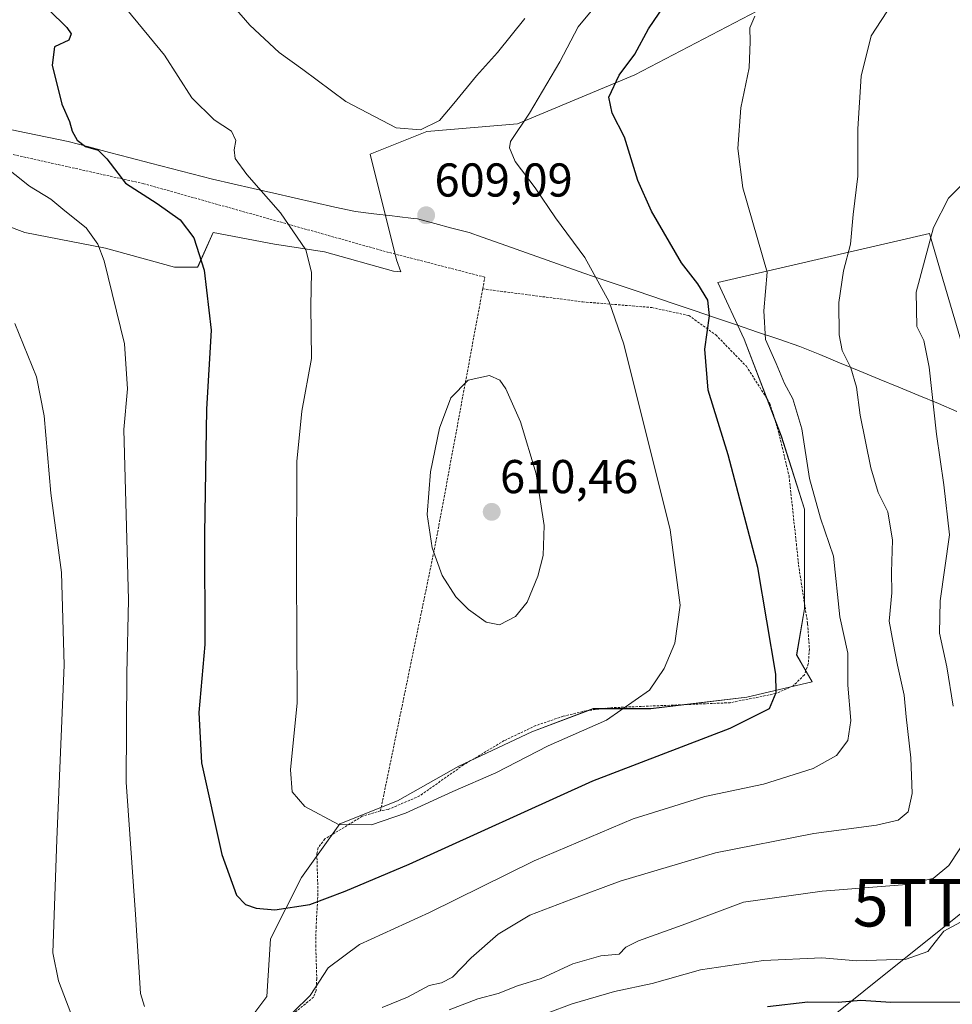
# Model space of a CAD drawing. Units: metres. Extents: x 638103 to 641560, y 4732126 to 4734509.
# Drawn here: x 639925 to 640122, y 4733507 to 4733715 of the extents above; entities that cross this region are included whole.
import ezdxf
from ezdxf.enums import TextEntityAlignment as Align

# ---------------------------------------------------------------- set-up
doc = ezdxf.new("R2010")
doc.units = ezdxf.units.M
doc.header["$MEASUREMENT"] = 0
doc.linetypes.add('TRAZOS', pattern=[0.75, 0.5, -0.25])
doc.layers.get('0').update_dxf_attribs({"lineweight": 5})
for name, color, linetype, lineweight in [('Alambrada', 19, 'TRAZOS', 0), ('Carátula', 7, 'Continuous', 5), ('Cultivos herbáceos CxS', 92, 'Continuous', 0), ('Curva de nivel maestra', 36, 'Continuous', 30), ('Curva de nivel normal', 36, 'Continuous', 0), ('Matorral CxS', 135, 'Continuous', 0), ('Municipio', 9, 'Continuous', 13), ('Municipio CxS', 142, 'Continuous', 0), ('Punto de cota en terreno', 7, 'Continuous', 0), ('Rótulo de punto de cota en terreno', 19, 'Continuous', 0), ('Tendido', 6, 'Continuous', 0), ('Torre de tendido puntual', 7, 'Continuous', 0)]:
    doc.layers.add(name, color=color, linetype=linetype, lineweight=lineweight)
doc.styles.add('Arial', font='txt', dxfattribs={"height": 0.2})

# ---------------------------------------------------------------- blocks, each defined once
blk = doc.blocks.new('*U150')
at = {"layer": 'Cultivos herbáceos CxS', "color": 92, "linetype": 'Continuous', "lineweight": 0}
for points in [[(639913.5817, 4733674.7669, 590.3011), (639926.5407, 4733669.9079, 592.361), (639943.5475, 4733666.6679, 595.5633), (639958.1253, 4733662.6189, 598.7999), (639962.9843, 4733662.6189, 600.1012), (639966.2247, 4733669.9079, 601.4103), (639979.1825, 4733667.4779, 603.9843), (639989.7105, 4733665.8577, 605.9337), (640004.2883, 4733661.8089, 608.6574), (640005.8115, 4733661.6639, 608.8605), (640004.9471, 4733664.1705, 608.7771), (639999.3687, 4733686.4861, 608.6264), (640011.3237, 4733691.2679, 608.4233), (640030.4513, 4733692.8619, 603.894), (640055.1581, 4733703.2227, 598.3706), (640108.5569, 4733731.1169, 590.7403)], [(640129.2757, 4733629.1033, 580.7403), (640119.4533, 4733662.5023, 583.7873), (640117.3219, 4733669.7493, 584.4073), (640072.6905, 4733659.3887, 598.178), (640078.2691, 4733647.4339, 596.1724), (640086.0863, 4733626.9841, 596.0014), (640090.9449, 4733611.5961, 595.5075), (640090.9443, 4733590.5403, 597.4663), (640089.3241, 4733580.8213, 598.3537), (640092.5639, 4733575.1523, 596.9814), (640078.7957, 4733571.9123, 600.3708), (640058.5487, 4733569.4833, 602.3254), (640046.3997, 4733569.4833, 604.3245), (640033.4415, 4733564.6243, 604.8585), (640018.0535, 4733557.3355, 605.2063), (640005.0953, 4733550.0465, 604.336), (639992.9473, 4733545.1877, 603.84), (639984.8479, 4733533.8487, 600.6782), (639978.3683, 4733520.8907, 597.5685), (639977.5581, 4733508.7427, 595.5445), (639972.6989, 4733502.2637, 593.2381)]]:
    blk.add_polyline3d(points, dxfattribs=at)
blk = doc.blocks.new('*U151')
at = {"layer": 'Matorral CxS', "color": 135, "linetype": 'Continuous', "lineweight": 0}
blk.add_polyline3d([(640108.5569, 4733731.1169, 590.7403), (640055.1581, 4733703.2227, 598.3706), (640030.4513, 4733692.8619, 603.894), (640011.3237, 4733691.2679, 608.4233), (639999.3687, 4733686.4861, 608.6264), (640004.9471, 4733664.1705, 608.7771), (640005.8115, 4733661.6639, 608.8605), (640004.2883, 4733661.8089, 608.6574), (639989.7105, 4733665.8577, 605.9337), (639979.1825, 4733667.4779, 603.9843), (639966.2247, 4733669.9079, 601.4103), (639962.9843, 4733662.6189, 600.1012), (639958.1253, 4733662.6189, 598.7999), (639943.5475, 4733666.6679, 595.5633), (639926.5407, 4733669.9079, 592.361), (639913.5817, 4733674.7669, 590.3011)], dxfattribs=at)
blk = doc.blocks.new('*U194')
at = {"layer": 'Curva de nivel normal', "color": 36, "linetype": 'Continuous', "lineweight": 0}
for points in [[(639921.35, 4733684.64, 595), (639927.49, 4733679.73, 595), (639932, 4733676.98, 595), (639934.97, 4733674.48, 595), (639939.44, 4733670.91, 595), (639941.93, 4733667.51, 595), (639943.24, 4733663.95, 595), (639947.56, 4733646.47, 595), (639948.21, 4733636.96, 595), (639947.43, 4733628.41, 595), (639948.42, 4733592.45, 595), (639948.01, 4733576.85, 595), (639947.93, 4733553.97, 595), (639949.86, 4733526.04, 595), (639950.92, 4733509.37, 595), (639951.8, 4733506.62, 595)], [(639983.14, 4733505.42, 595), (639986.69, 4733509, 595), (639990.48, 4733514.84, 595), (639997.09, 4733519.7, 595), (640011.89, 4733526.46, 595), (640033.98, 4733537.4, 595), (640054.82, 4733546.26, 595), (640069.98, 4733550.96, 595), (640082.33, 4733553.58, 595), (640092.83, 4733556.88, 595), (640097.75, 4733559.57, 595), (640100.09, 4733562.76, 595), (640100.76, 4733567.01, 595), (640100.13, 4733574.42, 595), (640100.09, 4733581.22, 595), (640098.42, 4733588.83, 595), (640097.08, 4733601.64, 595), (640094.34, 4733609.69, 595), (640092.02, 4733618.06, 595), (640090.44, 4733628.52, 595), (640088.48, 4733634.82, 595), (640086.74, 4733638.08, 595), (640084.98, 4733642.31, 595), (640082.74, 4733647.4, 595), (640082.38, 4733653.42, 595), (640083.12, 4733661.59, 595), (640077.99, 4733679.36, 595), (640076.89, 4733687.63, 595), (640077.51, 4733696.27, 595), (640079.28, 4733704.71, 595), (640079.48, 4733710.26, 595), (640079.41, 4733713.11, 595), (640080.5, 4733715.58, 595)]]:
    blk.add_polyline3d(points, dxfattribs=at)
blk = doc.blocks.new('*U209')
at = {"layer": 'Curva de nivel normal', "color": 36, "linetype": 'Continuous', "lineweight": 0}
for points in [[(639924.45, 4733650.71, 590), (639929.01, 4733639.51, 590), (639930.64, 4733631.28, 590), (639931.99, 4733614.96, 590), (639934.25, 4733598.22, 590), (639934.84, 4733578.65, 590), (639933.25, 4733541.85, 590), (639932.45, 4733517.94, 590), (639933.64, 4733512.06, 590), (639937.38, 4733502.29, 590)], [(640001.91, 4733506.43, 590), (640007.22, 4733508.6, 590), (640011.84, 4733511.09, 590), (640014.42, 4733511.62, 590), (640016.72, 4733512.82, 590), (640020.7, 4733516.93, 590), (640026.37, 4733521.92, 590), (640033.04, 4733525.9, 590), (640041.88, 4733529.27, 590), (640052.06, 4733533.09, 590), (640072.21, 4733539.06, 590), (640092.96, 4733543.12, 590), (640106.18, 4733544.89, 590), (640110.75, 4733545.97, 590), (640112.84, 4733547.7, 590), (640113.66, 4733551.55, 590), (640113.41, 4733559.09, 590), (640112.43, 4733567.78, 590), (640112.01, 4733572.36, 590), (640110.57, 4733578.66, 590), (640109.67, 4733583.36, 590), (640108.82, 4733587.92, 590), (640109.38, 4733593.92, 590), (640109.35, 4733598.25, 590), (640109.56, 4733605.03, 590), (640108.52, 4733611.01, 590), (640106.52, 4733615.12, 590), (640104.96, 4733620.29, 590), (640102.7, 4733631.41, 590), (640101.93, 4733637.33, 590), (640100.72, 4733641.36, 590), (640098.9, 4733645.02, 590), (640098.31, 4733648.34, 590), (640098.24, 4733655.14, 590), (640099.23, 4733661.84, 590), (640100.69, 4733667.47, 590), (640101.21, 4733673.72, 590), (640102.19, 4733681.82, 590), (640102.22, 4733691.78, 590), (640102.9, 4733702.94, 590), (640105.05, 4733711.41, 590), (640109.38, 4733718.09, 590)]]:
    blk.add_polyline3d(points, dxfattribs=at)
blk = doc.blocks.new('*U222')
at = {"layer": 'Curva de nivel normal', "color": 36, "linetype": 'Continuous', "lineweight": 0}
blk.add_polyline3d([(640124.68, 4733524.86, 580), (640120.39, 4733522.55, 580), (640116.99, 4733518.24, 580), (640112.44, 4733516.62, 580), (640102, 4733516.31, 580), (640094.6, 4733516.92, 580), (640082.34, 4733516.37, 580), (640069.04, 4733514.37, 580), (640058.82, 4733511.49, 580), (640050.88, 4733509.83, 580), (640042, 4733507.24, 580), (640031.42, 4733503.3, 580)], dxfattribs=at)
blk = doc.blocks.new('*U223')
at = {"layer": 'Curva de nivel normal', "color": 36, "linetype": 'Continuous', "lineweight": 0}
for points in [[(640016.04, 4733505.94, 585), (640022.04, 4733508.28, 585), (640026.37, 4733509.42, 585), (640030.47, 4733511.03, 585), (640035.44, 4733512.54, 585), (640042.14, 4733515.66, 585), (640048.04, 4733517.34, 585), (640051.86, 4733517.72, 585), (640053.32, 4733519.14, 585), (640055.93, 4733520.48, 585), (640065.16, 4733523.82, 585), (640078.11, 4733528.66, 585), (640094.69, 4733531.01, 585), (640111.65, 4733532.31, 585), (640118.11, 4733533.68, 585), (640121.4, 4733536.41, 585), (640125.78, 4733543.04, 585)], [(640122.3, 4733569.98, 585), (640120.96, 4733578.3, 585), (640119.42, 4733585.43, 585), (640119.6, 4733592.26, 585), (640121.54, 4733606.14, 585), (640120.37, 4733616.69, 585), (640118.78, 4733627.36, 585), (640117.25, 4733641.55, 585), (640116.15, 4733647.15, 585), (640114.65, 4733650.13, 585), (640114.51, 4733657.38, 585), (640118.18, 4733671.02, 585), (640121.34, 4733677.18, 585), (640124.25, 4733680.09, 585)]]:
    blk.add_polyline3d(points, dxfattribs=at)
blk = doc.blocks.new('*U233')
at = {"layer": 'Curva de nivel maestra', "color": 36, "linetype": 'Continuous', "lineweight": 30}
blk.add_polyline3d([(640124.5, 4733507.55, 575), (640109.15, 4733507.5, 575), (640102.88, 4733507.9, 575), (640098.08, 4733507.51, 575), (640091.67, 4733507.53, 575), (640083.18, 4733506.6, 575)], dxfattribs=at)
blk = doc.blocks.new('5PATER')
at = {"layer": 'Carátula', "linetype": 'Continuous', "lineweight": 5}
h = blk.add_hatch(color=250, dxfattribs=at)
edge = h.paths.add_edge_path()
edge.add_ellipse((0, 0.01), major_axis=(-1.33, -1.34), ratio=0.999422, start_angle=0, end_angle=360)
blk = doc.blocks.new('5TTEND')
blk.add_text('5TTEND', height=10).set_placement((0, 0), align=Align.MIDDLE_CENTER)

msp = doc.modelspace()

# ---------------------------------------------------------------- linework, layer by layer
at = {"layer": 'Alambrada', "color": 19, "linetype": 'TRAZOS', "lineweight": 0}
for points in [[(640023.1, 4733658.03, 609.27), (640023.56, 4733660.52, 609.1), (640003.26, 4733665.74, 608.13), (639951.62, 4733680.23, 600.49), (639912.75, 4733688.92, 592.71), (639871.55, 4733693.55, 592.43), (639826.3, 4733682.52, 602.89), (639802.52, 4733674.97, 602.73), (639767.13, 4733670.9, 597.61), (639683.01, 4733656.37, 592.56), (639670.25, 4733652.89, 593.37), (639618.62, 4733614.58, 599.33), (639634.29, 4733602.99, 598.7)], [(640023.1, 4733658.03, 609.27), (640044.19, 4733655.31, 606.21), (640058.78, 4733654.11, 603.02), (640066.58, 4733652.43, 600.9), (640072.25, 4733648.36, 599), (640078.71, 4733641.71, 596.98), (640083.69, 4733633.88, 596.64), (640085.57, 4733627.56, 596.99), (640087.71, 4733618.58, 596.41), (640089.26, 4733604.25, 597.24), (640089.71, 4733599.83, 597.68), (640091.64, 4733587.38, 598.04), (640092.01, 4733582.06, 598.24), (640091.78, 4733578.91, 598.5), (640090.94, 4733576.59, 598.65), (640088.53, 4733574.26, 599.12), (640084.96, 4733572.68, 599.92), (640075.31, 4733570.74, 601.47), (640049.85, 4733569.67, 605.45), (640044.94, 4733569.05, 606.04), (640040.07, 4733567.88, 606.45), (640034.3, 4733565.91, 606.62), (640027.64, 4733562.74, 606.74), (640019.05, 4733557.62, 606.34), (640009.8, 4733551.07, 605.43), (640003.14, 4733548.2, 605.69), (640001.55, 4733547.96, 605.81)], [(640023.1, 4733658.03, 609.27), (640013.14, 4733604.24, 609.97), (640001.55, 4733547.96, 605.81)], [(640001.55, 4733547.96, 605.81), (639997.71, 4733546.77, 605.27), (639989.8, 4733542, 603.95), (639988.39, 4733540.1, 603.33), (639988.12, 4733538.79, 602.98), (639988.36, 4733530.5, 600.45), (639987.96, 4733523.51, 598.19), (639987.89, 4733519.56, 596.65), (639988.1, 4733512.55, 594.83), (639987.96, 4733509.99, 594.56), (639987.44, 4733508.63, 594.53), (639966.42, 4733491.48, 591.16), (639964.96, 4733488.22, 590.31), (639960.57, 4733482.33, 588.54), (639953.35, 4733475.68, 586.33), (639947.44, 4733471.08, 585.07), (639942.8, 4733467.64, 583.74), (639909.4, 4733428.52, 564.84), (639908.14, 4733426.45, 564.66), (639905.71, 4733424.49, 564.47), (639885.55, 4733415.25, 564.16), (639881.85, 4733413.91, 564.17), (639880.66, 4733413.8, 564.36), (639856.3, 4733392.9, 573.15)]]:
    msp.add_polyline3d(points, dxfattribs=at)
at = {"layer": 'Cultivos herbáceos CxS', "color": 92, "linetype": 'Continuous', "lineweight": 0}
for points in [[(640108.56, 4733731.12, 590.74), (640055.16, 4733703.22, 598.37), (640030.45, 4733692.86, 603.89), (640011.32, 4733691.27, 608.42), (639999.37, 4733686.49, 608.63), (640004.95, 4733664.17, 608.78), (640005.81, 4733661.66, 608.86), (640004.29, 4733661.81, 608.66), (639989.71, 4733665.86, 605.93), (639979.18, 4733667.48, 603.98), (639966.22, 4733669.91, 601.41), (639962.98, 4733662.62, 600.1), (639958.13, 4733662.62, 598.8), (639943.55, 4733666.67, 595.56), (639926.54, 4733669.91, 592.36), (639913.58, 4733674.77, 590.3)], [(640129.28, 4733629.1, 580.74), (640119.45, 4733662.5, 583.79), (640117.32, 4733669.75, 584.41), (640072.69, 4733659.39, 598.18), (640078.27, 4733647.43, 596.17), (640086.09, 4733626.98, 596), (640090.94, 4733611.6, 595.51), (640090.94, 4733590.54, 597.47), (640089.32, 4733580.82, 598.35), (640092.56, 4733575.15, 596.98), (640078.8, 4733571.91, 600.37), (640058.55, 4733569.48, 602.33), (640046.4, 4733569.48, 604.32), (640033.44, 4733564.62, 604.86), (640018.05, 4733557.34, 605.21), (640005.1, 4733550.05, 604.34), (639992.95, 4733545.19, 603.84), (639984.85, 4733533.85, 600.68), (639978.37, 4733520.89, 597.57), (639977.56, 4733508.74, 595.54), (639972.7, 4733502.26, 593.24)]]:
    msp.add_polyline3d(points, dxfattribs=at)
at = {"layer": 'Curva de nivel maestra', "color": 36, "linetype": 'Continuous', "lineweight": 30}
msp.add_polyline3d([(639927.86, 4733720.62, 600), (639935.36, 4733713.17, 600), (639936.32, 4733711.85, 600), (639935.79, 4733710.54, 600), (639932.77, 4733709.09, 600), (639932.26, 4733705.27, 600), (639934.34, 4733697.01, 600), (639935.92, 4733693.36, 600), (639936.51, 4733691.31, 600), (639937.58, 4733689.44, 600), (639939.31, 4733688.08, 600), (639941.99, 4733687.29, 600), (639943.85, 4733685.49, 600), (639947.74, 4733680.38, 600), (639954.43, 4733676.06, 600), (639959.27, 4733672.58, 600), (639962.15, 4733668.79, 600), (639964.36, 4733662, 600), (639965.86, 4733649.36, 600), (639964.82, 4733632.69, 600), (639964.42, 4733606.36, 600), (639964.46, 4733583.04, 600), (639963.24, 4733568.7, 600), (639963.79, 4733558.04, 600), (639968.07, 4733538.7, 600), (639971.19, 4733530.14, 600), (639973.1, 4733528.14, 600), (639975.29, 4733527.37, 600), (639979.24, 4733527.02, 600), (639986.67, 4733528.2, 600), (639994.12, 4733530.98, 600), (640007.57, 4733536.66, 600), (640046.35, 4733554.29, 600), (640075.29, 4733565.36, 600), (640083.58, 4733569.5, 600), (640084.98, 4733572.91, 600), (640084.91, 4733576.78, 600), (640081.11, 4733599.3, 600), (640074.89, 4733623.03, 600), (640070.64, 4733636.69, 600), (640069.97, 4733645.36, 600), (640070.96, 4733652.36, 600), (640070.57, 4733655.7, 600), (640068.48, 4733659.1, 600), (640065.03, 4733663.56, 600), (640058.71, 4733674.45, 600), (640055.83, 4733680.88, 600), (640053.01, 4733690.02, 600), (640050.43, 4733695.13, 600), (640049.68, 4733698.47, 600), (640051.9, 4733703.13, 600), (640055.16, 4733707.58, 600), (640058.06, 4733712.94, 600), (640062.6, 4733719.58, 600)], dxfattribs=at)
at = {"layer": 'Curva de nivel normal', "color": 36, "linetype": 'Continuous', "lineweight": 0}
for points in [[(639962.42, 4733727.03, 610), (639974, 4733713.66, 610), (639980.17, 4733707.91, 610), (639985.19, 4733704.3, 610), (639994.24, 4733697.59, 610), (640004.83, 4733692.04, 610), (640010, 4733691.6, 610), (640013.99, 4733693.56, 610), (640016.98, 4733697.19, 610), (640021.76, 4733702.96, 610), (640026.24, 4733707.93, 610), (640031.96, 4733715.08, 610)], [(640048.71, 4733720.02, 605), (640043.26, 4733713.32, 605), (640039.37, 4733705.97, 605), (640032.94, 4733695.14, 605), (640028.93, 4733689.13, 605), (640028.73, 4733687.79, 605), (640029.96, 4733684.95, 605), (640034.14, 4733679.35, 605), (640038.47, 4733673.02, 605), (640044.61, 4733664.7, 605), (640049.77, 4733655.28, 605), (640052.9, 4733646.41, 605), (640062.63, 4733607.23, 605), (640064.75, 4733591.32, 605), (640063.64, 4733583.31, 605), (640061.37, 4733577.98, 605), (640058.31, 4733573.37, 605), (640049.22, 4733567.03, 605), (640036.92, 4733561.67, 605), (640025.85, 4733555.95, 605), (640016.8, 4733551.98, 605), (640006.82, 4733547.47, 605), (639999.65, 4733544.98, 605), (639992.7, 4733545.01, 605), (639985.56, 4733548.83, 605), (639982.94, 4733551.92, 605), (639982.56, 4733556.55, 605), (639983.94, 4733570.71, 605), (639983.84, 4733598.28, 605), (639983.89, 4733621.63, 605), (639984.92, 4733632.26, 605), (639986.96, 4733643.36, 605), (639986.83, 4733654.49, 605), (639987, 4733661.57, 605), (639985.82, 4733666.26, 605), (639980.47, 4733674.11, 605), (639973.33, 4733682.18, 605), (639970.91, 4733685.58, 605), (639970.66, 4733687.41, 605), (639971, 4733689.35, 605), (639970.14, 4733691.35, 605), (639966.46, 4733693.68, 605), (639961.77, 4733698.38, 605), (639955.98, 4733707.36, 605), (639948.01, 4733716.98, 605)], [(640026.67, 4733587.2, 610), (640030.04, 4733588.94, 610), (640032.48, 4733591.95, 610), (640034.73, 4733597.43, 610), (640035.84, 4733601.8, 610), (640036.06, 4733608.13, 610), (640034.4, 4733619.06, 610), (640031.08, 4733629.97, 610), (640027.97, 4733636.96, 610), (640026.69, 4733638.8, 610), (640024.52, 4733639.79, 610), (640020.02, 4733638.81, 610), (640016.39, 4733635.03, 610), (640013.96, 4733628.69, 610), (640012.08, 4733619.48, 610), (640011.41, 4733610.48, 610), (640012.42, 4733603.41, 610), (640014.56, 4733597.55, 610), (640017.4, 4733593.06, 610), (640020.08, 4733590.41, 610), (640023.8, 4733587.7, 610), (640026.67, 4733587.2, 610)]]:
    msp.add_polyline3d(points, dxfattribs=at)
at = {"layer": 'Matorral CxS', "color": 135, "linetype": 'Continuous', "lineweight": 0}
for points in [[(640108.56, 4733731.12, 590.74), (640055.16, 4733703.22, 598.37), (640030.45, 4733692.86, 603.89), (640011.32, 4733691.27, 608.42), (639999.37, 4733686.49, 608.63), (640004.95, 4733664.17, 608.78), (640005.81, 4733661.66, 608.86), (640004.29, 4733661.81, 608.66), (639989.71, 4733665.86, 605.93), (639979.18, 4733667.48, 603.98), (639966.22, 4733669.91, 601.41), (639962.98, 4733662.62, 600.1), (639958.13, 4733662.62, 598.8), (639943.55, 4733666.67, 595.56), (639926.54, 4733669.91, 592.36), (639913.58, 4733674.77, 590.3)], [(639972.7, 4733502.26, 593.24), (639977.56, 4733508.74, 595.54), (639978.37, 4733520.89, 597.57), (639984.85, 4733533.85, 600.68), (639992.95, 4733545.19, 603.84), (640005.1, 4733550.05, 604.34), (640018.05, 4733557.34, 605.21), (640033.44, 4733564.62, 604.86), (640046.4, 4733569.48, 604.32), (640058.55, 4733569.48, 602.33), (640078.8, 4733571.91, 600.37), (640092.56, 4733575.15, 596.98), (640089.32, 4733580.82, 598.35), (640090.94, 4733590.54, 597.47), (640090.94, 4733611.6, 595.51), (640086.09, 4733626.98, 596), (640078.27, 4733647.43, 596.17), (640072.69, 4733659.39, 598.18), (640117.32, 4733669.75, 584.41), (640119.45, 4733662.5, 583.79), (640129.28, 4733629.1, 580.74)], [(640129.28, 4733629.1, 580.74), (640119.45, 4733662.5, 583.79), (640117.32, 4733669.75, 584.41), (640072.69, 4733659.39, 598.18), (640078.27, 4733647.43, 596.17), (640086.09, 4733626.98, 596), (640090.94, 4733611.6, 595.51), (640090.94, 4733590.54, 597.47), (640089.32, 4733580.82, 598.35), (640092.56, 4733575.15, 596.98), (640078.8, 4733571.91, 600.37), (640058.55, 4733569.48, 602.33), (640046.4, 4733569.48, 604.32), (640033.44, 4733564.62, 604.86), (640018.05, 4733557.34, 605.21), (640005.1, 4733550.05, 604.34), (639992.95, 4733545.19, 603.84), (639984.85, 4733533.85, 600.68), (639978.37, 4733520.89, 597.57), (639977.56, 4733508.74, 595.54), (639972.7, 4733502.26, 593.24)]]:
    msp.add_polyline3d(points, dxfattribs=at)
at = {"layer": 'Municipio', "color": 9, "linetype": 'Continuous', "lineweight": 13}
msp.add_polyline3d([(640123.11, 4733632.15, 583.22), (640119.23, 4733633.86, 584.31), (640115.06, 4733635.58, 585.59), (640110.88, 4733637.3, 586.76), (640106.71, 4733639.02, 588.02), (640102.53, 4733640.75, 589.29), (640098.36, 4733642.47, 590.37), (640094.18, 4733644.19, 591.43), (640090.01, 4733645.91, 592.52), (640085.55, 4733647.42, 593.9), (640081.09, 4733648.93, 595.69), (640076.63, 4733650.44, 597.58), (640072.17, 4733651.96, 599.37), (640067.71, 4733653.47, 600.63), (640063.25, 4733654.98, 601.66), (640058.79, 4733656.49, 602.64), (640055.29, 4733657.67, 603.4), (640051.46, 4733658.97, 604.15), (640047.64, 4733660.27, 604.78), (640043.27, 4733661.81, 605.57), (640038.9, 4733663.35, 606.36), (640034.53, 4733664.9, 607.07), (640030.16, 4733666.44, 607.65), (640025.79, 4733667.98, 608), (640023.01, 4733668.96, 608.2), (640020.24, 4733669.94, 608.42), (640016.62, 4733670.89, 608.72), (640013, 4733671.84, 608.95), (640009.38, 4733672.79, 609.07), (640008.48, 4733672.9, 609.08), (640005.09, 4733673.29, 608.96), (640003.98, 4733673.43, 608.84), (640000.12, 4733673.88, 608.39), (639996.25, 4733674.34, 607.84), (639991.94, 4733675.31, 607.26), (639987.64, 4733676.29, 606.68), (639983.33, 4733677.26, 605.93), (639979.02, 4733678.24, 605.09), (639974.71, 4733679.21, 604.29), (639970.41, 4733680.19, 603.57), (639966.1, 4733681.16, 602.96), (639961.75, 4733682.3, 602.18), (639957.41, 4733683.44, 601.81), (639953.06, 4733684.58, 601.61), (639948.71, 4733685.71, 601), (639944.36, 4733686.85, 600.23), (639940.02, 4733687.99, 599.78), (639935.67, 4733689.13, 599.4), (639931.25, 4733690.04, 598.46), (639926.83, 4733690.95, 597.31), (639922.42, 4733691.87, 595.99)], dxfattribs=at)
msp.add_polyline3d([(640123.11, 4733632.15, 583.22), (640119.23, 4733633.86, 584.31), (640115.06, 4733635.58, 585.59), (640110.88, 4733637.3, 586.76), (640106.71, 4733639.02, 588.02), (640102.53, 4733640.75, 589.29), (640098.36, 4733642.47, 590.37), (640094.18, 4733644.19, 591.43), (640090.01, 4733645.91, 592.52), (640085.55, 4733647.42, 593.9), (640081.09, 4733648.93, 595.69), (640076.63, 4733650.44, 597.58), (640072.17, 4733651.96, 599.37), (640067.71, 4733653.47, 600.63), (640063.25, 4733654.98, 601.66), (640058.79, 4733656.49, 602.64), (640055.29, 4733657.67, 603.4), (640051.46, 4733658.97, 604.15), (640047.64, 4733660.27, 604.78), (640043.27, 4733661.81, 605.57), (640038.9, 4733663.35, 606.36), (640034.53, 4733664.9, 607.07), (640030.16, 4733666.44, 607.65), (640025.79, 4733667.98, 608), (640023.01, 4733668.96, 608.2), (640020.24, 4733669.94, 608.42), (640016.62, 4733670.89, 608.72), (640013, 4733671.84, 608.95), (640009.38, 4733672.79, 609.07), (640008.48, 4733672.9, 609.08), (640005.09, 4733673.29, 608.96), (640003.98, 4733673.43, 608.84), (640000.12, 4733673.88, 608.39), (639996.25, 4733674.34, 607.84), (639991.94, 4733675.31, 607.26), (639987.64, 4733676.29, 606.68), (639983.33, 4733677.26, 605.93), (639979.02, 4733678.24, 605.09), (639974.71, 4733679.21, 604.29), (639970.41, 4733680.19, 603.57), (639966.1, 4733681.16, 602.96), (639961.75, 4733682.3, 602.18), (639957.41, 4733683.44, 601.81), (639953.06, 4733684.58, 601.61), (639948.71, 4733685.71, 601), (639944.36, 4733686.85, 600.23), (639940.02, 4733687.99, 599.78), (639935.67, 4733689.13, 599.4), (639931.25, 4733690.04, 598.46), (639926.83, 4733690.95, 597.31), (639922.42, 4733691.87, 595.99)], dxfattribs=at)
at = {"layer": 'Municipio CxS', "color": 142, "linetype": 'Continuous', "lineweight": 0}
for points in [[(640123.11, 4733632.15, 583.22), (640119.23, 4733633.86, 584.31), (640115.06, 4733635.58, 585.59), (640110.88, 4733637.3, 586.76), (640106.71, 4733639.02, 588.02), (640102.53, 4733640.75, 589.29), (640098.36, 4733642.47, 590.37), (640094.18, 4733644.19, 591.43), (640090.01, 4733645.91, 592.52), (640085.55, 4733647.42, 593.9), (640081.09, 4733648.93, 595.69), (640076.63, 4733650.44, 597.58), (640072.17, 4733651.96, 599.37), (640067.71, 4733653.47, 600.63), (640063.25, 4733654.98, 601.66), (640058.79, 4733656.49, 602.64), (640055.29, 4733657.67, 603.4), (640051.46, 4733658.97, 604.15), (640047.64, 4733660.27, 604.78), (640043.27, 4733661.81, 605.57), (640038.9, 4733663.35, 606.36), (640034.53, 4733664.9, 607.07), (640030.16, 4733666.44, 607.65), (640025.79, 4733667.98, 608), (640023.01, 4733668.96, 608.2), (640020.24, 4733669.94, 608.42), (640016.62, 4733670.89, 608.72), (640013, 4733671.84, 608.95), (640009.38, 4733672.79, 609.07), (640008.48, 4733672.9, 609.08), (640005.09, 4733673.29, 608.96), (640003.98, 4733673.43, 608.84), (640000.12, 4733673.88, 608.39), (639996.25, 4733674.34, 607.84), (639991.94, 4733675.31, 607.26), (639987.64, 4733676.29, 606.68), (639983.33, 4733677.26, 605.93), (639979.02, 4733678.24, 605.09), (639974.71, 4733679.21, 604.29), (639970.41, 4733680.19, 603.57), (639966.1, 4733681.16, 602.96), (639961.75, 4733682.3, 602.18), (639957.41, 4733683.44, 601.81), (639953.06, 4733684.58, 601.61), (639948.71, 4733685.71, 601), (639944.36, 4733686.85, 600.23), (639940.02, 4733687.99, 599.78), (639935.67, 4733689.13, 599.4), (639931.25, 4733690.04, 598.46), (639926.83, 4733690.95, 597.31), (639922.42, 4733691.87, 595.99)], [(639922.42, 4733691.87, 595.99), (639926.83, 4733690.95, 597.31), (639931.25, 4733690.04, 598.46), (639935.67, 4733689.13, 599.4), (639940.02, 4733687.99, 599.78), (639944.36, 4733686.85, 600.23), (639948.71, 4733685.71, 601), (639953.06, 4733684.58, 601.61), (639957.41, 4733683.44, 601.81), (639961.75, 4733682.3, 602.18), (639966.1, 4733681.16, 602.96), (639970.41, 4733680.19, 603.57), (639974.71, 4733679.21, 604.29), (639979.02, 4733678.24, 605.09), (639983.33, 4733677.26, 605.93), (639987.64, 4733676.29, 606.68), (639991.94, 4733675.31, 607.26), (639996.25, 4733674.34, 607.84), (640000.12, 4733673.88, 608.39), (640003.98, 4733673.43, 608.84), (640005.09, 4733673.29, 608.96), (640008.48, 4733672.9, 609.08), (640009.38, 4733672.79, 609.07), (640013, 4733671.84, 608.95), (640016.62, 4733670.89, 608.72), (640020.24, 4733669.94, 608.42), (640023.01, 4733668.96, 608.2), (640025.79, 4733667.98, 608), (640030.16, 4733666.44, 607.65), (640034.53, 4733664.9, 607.07), (640038.9, 4733663.35, 606.36), (640043.27, 4733661.81, 605.57), (640047.64, 4733660.27, 604.78), (640051.46, 4733658.97, 604.15), (640055.29, 4733657.67, 603.4), (640058.79, 4733656.49, 602.64), (640063.25, 4733654.98, 601.66), (640067.71, 4733653.47, 600.63), (640072.17, 4733651.96, 599.37), (640076.63, 4733650.44, 597.58), (640081.09, 4733648.93, 595.69), (640085.55, 4733647.42, 593.9), (640090.01, 4733645.91, 592.52), (640094.18, 4733644.19, 591.43), (640098.36, 4733642.47, 590.37), (640102.53, 4733640.75, 589.29), (640106.71, 4733639.02, 588.02), (640110.88, 4733637.3, 586.76), (640115.06, 4733635.58, 585.59), (640119.23, 4733633.86, 584.31), (640123.11, 4733632.15, 583.22)]]:
    msp.add_polyline3d(points, dxfattribs=at)
at = {"layer": 'Tendido', "color": 6, "linetype": 'Continuous', "lineweight": 0}
msp.add_polyline3d([(640786.42, 4733856.52, 602.23), (640658.31, 4733792.82, 590.29), (640519.11, 4733723.6, 605), (640314.14, 4733623.5, 577.57), (640220.11, 4733575.71, 584.62), (640126.75, 4733528.53, 581.83), (639940.96, 4733379.71, 560.46), (639806.47, 4733270.01, 556.06), (639739.35, 4733215.26, 555.6), (639670.76, 4733043.78, 562.49), (639605.11, 4732881.97, 581.16), (639532.7, 4732704, 563.23), (639471.55, 4732555.47, 547.83), (639396.28, 4732361.75, 539.4), (639338.28, 4732219.41, 535.43), (639315.61, 4732150.08, 524.59)], dxfattribs=at)

# ---------------------------------------------------------------- block references
at = {"layer": 'Cultivos herbáceos CxS', "color": 92, "linetype": 'Continuous', "lineweight": 0}
msp.add_blockref('*U150', (0, 0), dxfattribs=at)
at = {"layer": 'Curva de nivel maestra', "color": 36, "linetype": 'Continuous', "lineweight": 30}
msp.add_blockref('*U233', (0, 0), dxfattribs=at)
at = {"layer": 'Curva de nivel normal', "color": 36, "linetype": 'Continuous', "lineweight": 0}
for name in ['*U194', '*U209', '*U223', '*U222']:
    msp.add_blockref(name, (0, 0), dxfattribs=at)
at = {"layer": 'Matorral CxS', "color": 135, "linetype": 'Continuous', "lineweight": 0}
msp.add_blockref('*U151', (0, 0), dxfattribs=at)
at = {"layer": 'Punto de cota en terreno', "linetype": 'Continuous', "lineweight": 0}
for p in [(640011.17, 4733673.57, 609.09), (640025, 4733611, 610.46)]:
    msp.add_blockref('5PATER', p, dxfattribs=at)
at = {"layer": 'Torre de tendido puntual', "linetype": 'Continuous', "lineweight": 0}
msp.add_blockref('5TTEND', (640126.75, 4733528.53, 581.83), dxfattribs=at)

# ---------------------------------------------------------------- texts
at = {"layer": 'Rótulo de punto de cota en terreno', "color": 19, "linetype": 'Continuous', "lineweight": 0, "style": 'Arial'}
for s, p in [('609,09', (640012.93, 4733675.33)), ('610,46', (640026.76, 4733612.76))]:
    msp.add_text(s, height=7, dxfattribs=at).set_placement(p, align=Align.BOTTOM_LEFT)

doc.saveas('drawing.dxf')
